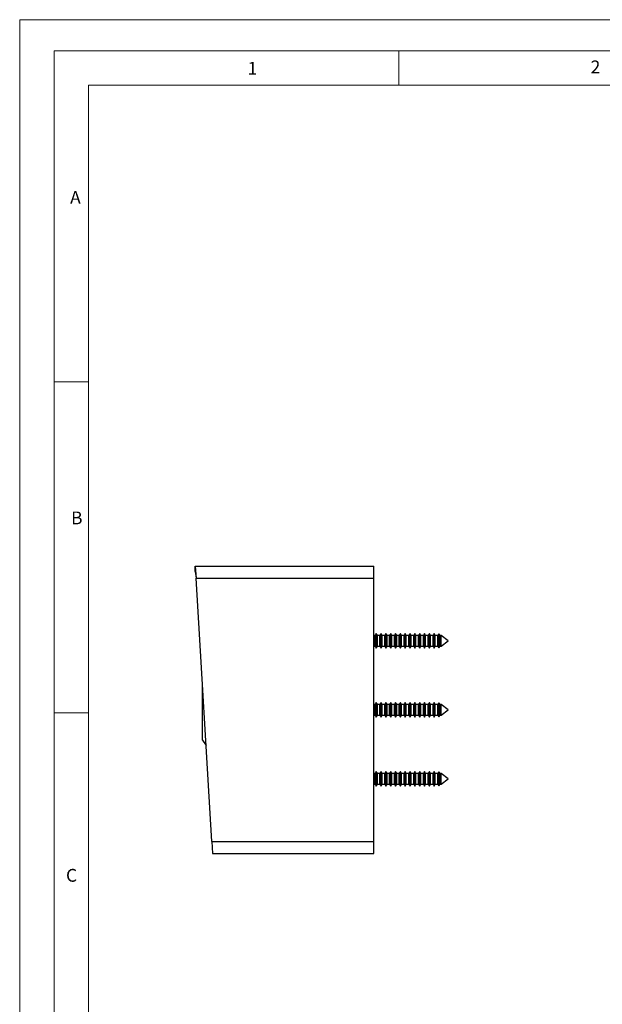
# Model space of a CAD drawing. Units: millimetres. Extents: x 0 to 420, y 0 to 594.
# Drawn here: x 0 to 169, y 309 to 594 of the extents above; entities that cross this region are included whole.
import ezdxf

# ---------------------------------------------------------------- set-up
doc = ezdxf.new("R2010")
doc.units = ezdxf.units.MM
doc.header["$LTSCALE"] = 2
doc.styles.add('SLDTEXTSTYLE0', font='TXT', dxfattribs={"width": 0.75})

msp = doc.modelspace()

# ---------------------------------------------------------------- linework, layer by layer
at = {"color": 7, "linetype": 'Continuous', "lineweight": 18}
for p, q in [((0.06, 594.11), (420.06, 594.11)), ((0.06, 594.11), (0.06, 0.11)), ((10.06, 585.11), (10.06, 9.11)), ((10.06, 585.11), (410.06, 585.11)), ((110.06, 585.11), (110.06, 575.11)), ((20.06, 19.11), (20.06, 575.11)), ((20.06, 575.11), (400.06, 575.11)), ((20.06, 489.11), (10.06, 489.11)), ((20.06, 393.11), (10.06, 393.11))]:
    msp.add_line(p, q, dxfattribs=at)
at = {"color": 7, "linetype": 'Continuous', "lineweight": 25}
for p, q in [((51, 435.67), (102.8, 435.67)), ((51, 435.67), (51.21, 432.17)), ((51, 434.17), (51, 435.67)), ((51, 434.17), (51.21, 432.17)), ((102.8, 432.17), (102.8, 435.67)), ((51.21, 432.17), (102.8, 432.17)), ((55.79, 355.87), (51.21, 432.17)), ((102.8, 355.87), (102.8, 432.17)), ((103.17, 415.57), (102.8, 415.57)), ((103.49, 416.12), (103.17, 415.57)), ((103.17, 412.47), (103.17, 415.57)), ((103.81, 415.57), (103.49, 416.12)), ((103.49, 411.92), (103.49, 416.12)), ((104.57, 415.57), (103.81, 415.57)), ((103.81, 412.47), (103.81, 415.57)), ((104.89, 416.12), (104.57, 415.57)), ((104.57, 412.47), (104.57, 415.57)), ((105.21, 415.57), (104.89, 416.12)), ((104.89, 411.92), (104.89, 416.12)), ((105.97, 415.57), (105.21, 415.57)), ((105.21, 412.47), (105.21, 415.57)), ((106.29, 416.12), (105.97, 415.57)), ((105.97, 412.47), (105.97, 415.57)), ((106.61, 415.57), (106.29, 416.12)), ((106.29, 411.92), (106.29, 416.12)), ((107.37, 415.57), (106.61, 415.57)), ((106.61, 412.47), (106.61, 415.57)), ((107.69, 416.12), (107.37, 415.57)), ((107.37, 412.47), (107.37, 415.57)), ((108.01, 415.57), (107.69, 416.12)), ((107.69, 411.92), (107.69, 416.12)), ((108.77, 415.57), (108.01, 415.57)), ((108.01, 412.47), (108.01, 415.57)), ((109.09, 416.12), (108.77, 415.57)), ((108.77, 412.47), (108.77, 415.57)), ((109.41, 415.57), (109.09, 416.12)), ((109.09, 411.92), (109.09, 416.12)), ((110.17, 415.57), (109.41, 415.57)), ((109.41, 412.47), (109.41, 415.57)), ((110.49, 416.12), (110.17, 415.57)), ((110.17, 412.47), (110.17, 415.57)), ((110.81, 415.57), (110.49, 416.12)), ((110.49, 411.92), (110.49, 416.12)), ((111.57, 415.57), (110.81, 415.57)), ((110.81, 412.47), (110.81, 415.57)), ((111.89, 416.12), (111.57, 415.57)), ((111.57, 412.47), (111.57, 415.57)), ((112.21, 415.57), (111.89, 416.12)), ((111.89, 411.92), (111.89, 416.12)), ((112.97, 415.57), (112.21, 415.57)), ((112.21, 412.47), (112.21, 415.57)), ((113.29, 416.12), (112.97, 415.57)), ((112.97, 412.47), (112.97, 415.57)), ((113.61, 415.57), (113.29, 416.12)), ((113.29, 411.92), (113.29, 416.12)), ((114.37, 415.57), (113.61, 415.57)), ((113.61, 412.47), (113.61, 415.57)), ((114.69, 416.12), (114.37, 415.57)), ((114.37, 412.47), (114.37, 415.57)), ((115.01, 415.57), (114.69, 416.12)), ((114.69, 411.92), (114.69, 416.12)), ((115.77, 415.57), (115.01, 415.57)), ((115.01, 412.47), (115.01, 415.57)), ((116.09, 416.12), (115.77, 415.57)), ((115.77, 412.47), (115.77, 415.57)), ((116.41, 415.57), (116.09, 416.12)), ((116.09, 411.92), (116.09, 416.12)), ((117.17, 415.57), (116.41, 415.57)), ((116.41, 412.47), (116.41, 415.57)), ((117.49, 416.12), (117.17, 415.57)), ((117.17, 412.47), (117.17, 415.57)), ((117.81, 415.57), (117.49, 416.12)), ((117.49, 411.92), (117.49, 416.12)), ((118.57, 415.57), (117.81, 415.57)), ((117.81, 412.47), (117.81, 415.57)), ((118.89, 416.12), (118.57, 415.57)), ((118.57, 412.47), (118.57, 415.57)), ((119.21, 415.57), (118.89, 416.12)), ((118.89, 411.92), (118.89, 416.12)), ((119.97, 415.57), (119.21, 415.57)), ((119.21, 412.47), (119.21, 415.57)), ((120.29, 416.12), (119.97, 415.57)), ((119.97, 412.47), (119.97, 415.57)), ((120.61, 415.57), (120.29, 416.12)), ((120.29, 411.92), (120.29, 416.12)), ((121.37, 415.57), (120.61, 415.57)), ((120.61, 412.47), (120.61, 415.57)), ((121.66, 416.06), (121.37, 415.57)), ((121.37, 412.47), (121.37, 415.57)), ((121.78, 415.97), (121.66, 416.06)), ((121.66, 411.98), (121.66, 416.06)), ((122.01, 415.57), (121.78, 415.97)), ((121.78, 415.97), (121.78, 413.07)), ((122.3, 415.57), (122.01, 415.57)), ((122.01, 412.47), (122.01, 415.57)), ((124.35, 414.02), (122.3, 415.57)), ((122.3, 412.47), (122.3, 415.57)), ((122.3, 412.47), (124.35, 414.02)), ((102.8, 412.47), (103.17, 412.47)), ((103.17, 412.47), (103.49, 411.92)), ((103.49, 411.92), (103.81, 412.47)), ((103.81, 412.47), (104.57, 412.47)), ((104.57, 412.47), (104.89, 411.92)), ((104.89, 411.92), (105.21, 412.47)), ((105.21, 412.47), (105.97, 412.47)), ((105.97, 412.47), (106.29, 411.92)), ((106.29, 411.92), (106.61, 412.47)), ((106.61, 412.47), (107.37, 412.47)), ((107.37, 412.47), (107.69, 411.92)), ((107.69, 411.92), (108.01, 412.47)), ((108.01, 412.47), (108.77, 412.47)), ((108.77, 412.47), (109.09, 411.92)), ((109.09, 411.92), (109.41, 412.47)), ((109.41, 412.47), (110.17, 412.47)), ((110.17, 412.47), (110.49, 411.92)), ((110.49, 411.92), (110.81, 412.47)), ((110.81, 412.47), (111.57, 412.47)), ((111.57, 412.47), (111.89, 411.92)), ((111.89, 411.92), (112.21, 412.47)), ((112.21, 412.47), (112.97, 412.47)), ((112.97, 412.47), (113.29, 411.92)), ((113.29, 411.92), (113.61, 412.47)), ((113.61, 412.47), (114.37, 412.47)), ((114.37, 412.47), (114.69, 411.92)), ((114.69, 411.92), (115.01, 412.47)), ((115.01, 412.47), (115.77, 412.47)), ((115.77, 412.47), (116.09, 411.92)), ((116.09, 411.92), (116.41, 412.47)), ((116.41, 412.47), (117.17, 412.47)), ((117.17, 412.47), (117.49, 411.92)), ((117.49, 411.92), (117.81, 412.47)), ((117.81, 412.47), (118.57, 412.47)), ((118.57, 412.47), (118.89, 411.92)), ((118.89, 411.92), (119.21, 412.47)), ((119.21, 412.47), (119.97, 412.47)), ((119.97, 412.47), (120.29, 411.92)), ((120.29, 411.92), (120.61, 412.47)), ((120.61, 412.47), (121.37, 412.47)), ((121.37, 412.47), (121.66, 411.98)), ((121.66, 411.98), (121.78, 412.08)), ((121.78, 413.07), (121.78, 412.08)), ((121.78, 412.08), (122.01, 412.47)), ((122.01, 412.47), (122.3, 412.47)), ((53.1, 394.02), (53.1, 400.69)), ((53.1, 385.27), (53.1, 394.02)), ((103.17, 395.57), (102.8, 395.57)), ((103.49, 396.12), (103.17, 395.57)), ((103.17, 392.47), (103.17, 395.57)), ((103.81, 395.57), (103.49, 396.12)), ((103.49, 391.92), (103.49, 396.12)), ((104.57, 395.57), (103.81, 395.57)), ((103.81, 392.47), (103.81, 395.57)), ((104.89, 396.12), (104.57, 395.57)), ((104.57, 392.47), (104.57, 395.57)), ((105.21, 395.57), (104.89, 396.12)), ((104.89, 391.92), (104.89, 396.12)), ((105.97, 395.57), (105.21, 395.57)), ((105.21, 392.47), (105.21, 395.57)), ((106.29, 396.12), (105.97, 395.57)), ((105.97, 392.47), (105.97, 395.57)), ((106.61, 395.57), (106.29, 396.12)), ((106.29, 391.92), (106.29, 396.12)), ((107.37, 395.57), (106.61, 395.57)), ((106.61, 392.47), (106.61, 395.57)), ((107.69, 396.12), (107.37, 395.57)), ((107.37, 392.47), (107.37, 395.57)), ((108.01, 395.57), (107.69, 396.12)), ((107.69, 391.92), (107.69, 396.12)), ((108.77, 395.57), (108.01, 395.57)), ((108.01, 392.47), (108.01, 395.57)), ((109.09, 396.12), (108.77, 395.57)), ((108.77, 392.47), (108.77, 395.57)), ((109.41, 395.57), (109.09, 396.12)), ((109.09, 391.92), (109.09, 396.12)), ((110.17, 395.57), (109.41, 395.57)), ((109.41, 392.47), (109.41, 395.57)), ((110.49, 396.12), (110.17, 395.57)), ((110.17, 392.47), (110.17, 395.57)), ((110.81, 395.57), (110.49, 396.12)), ((110.49, 391.92), (110.49, 396.12)), ((111.57, 395.57), (110.81, 395.57)), ((110.81, 392.47), (110.81, 395.57)), ((111.89, 396.12), (111.57, 395.57)), ((111.57, 392.47), (111.57, 395.57)), ((112.21, 395.57), (111.89, 396.12)), ((111.89, 391.92), (111.89, 396.12)), ((112.97, 395.57), (112.21, 395.57)), ((112.21, 392.47), (112.21, 395.57)), ((113.29, 396.12), (112.97, 395.57)), ((112.97, 392.47), (112.97, 395.57)), ((113.61, 395.57), (113.29, 396.12)), ((113.29, 391.92), (113.29, 396.12)), ((114.37, 395.57), (113.61, 395.57)), ((113.61, 392.47), (113.61, 395.57)), ((114.69, 396.12), (114.37, 395.57)), ((114.37, 392.47), (114.37, 395.57)), ((115.01, 395.57), (114.69, 396.12)), ((114.69, 391.92), (114.69, 396.12)), ((115.77, 395.57), (115.01, 395.57)), ((115.01, 392.47), (115.01, 395.57)), ((116.09, 396.12), (115.77, 395.57)), ((115.77, 392.47), (115.77, 395.57)), ((116.41, 395.57), (116.09, 396.12)), ((116.09, 391.92), (116.09, 396.12)), ((117.17, 395.57), (116.41, 395.57)), ((116.41, 392.47), (116.41, 395.57)), ((117.49, 396.12), (117.17, 395.57)), ((117.17, 392.47), (117.17, 395.57)), ((117.81, 395.57), (117.49, 396.12)), ((117.49, 391.92), (117.49, 396.12)), ((118.57, 395.57), (117.81, 395.57)), ((117.81, 392.47), (117.81, 395.57)), ((118.89, 396.12), (118.57, 395.57)), ((118.57, 392.47), (118.57, 395.57)), ((119.21, 395.57), (118.89, 396.12)), ((118.89, 391.92), (118.89, 396.12)), ((119.97, 395.57), (119.21, 395.57)), ((119.21, 392.47), (119.21, 395.57)), ((120.29, 396.12), (119.97, 395.57)), ((119.97, 392.47), (119.97, 395.57)), ((120.61, 395.57), (120.29, 396.12)), ((120.29, 391.92), (120.29, 396.12)), ((121.37, 395.57), (120.61, 395.57)), ((120.61, 392.47), (120.61, 395.57)), ((121.66, 396.06), (121.37, 395.57)), ((121.37, 392.47), (121.37, 395.57)), ((121.78, 395.97), (121.66, 396.06)), ((121.66, 391.98), (121.66, 396.06)), ((122.01, 395.57), (121.78, 395.97)), ((121.78, 395.97), (121.78, 395.23)), ((121.78, 395.23), (121.78, 392.08)), ((122.3, 395.57), (122.01, 395.57)), ((122.01, 392.47), (122.01, 395.57)), ((124.35, 394.02), (122.3, 395.57)), ((122.3, 392.47), (122.3, 395.57)), ((122.3, 392.47), (124.35, 394.02)), ((102.8, 392.47), (103.17, 392.47)), ((103.17, 392.47), (103.49, 391.92)), ((103.49, 391.92), (103.81, 392.47)), ((103.81, 392.47), (104.57, 392.47)), ((104.57, 392.47), (104.89, 391.92)), ((104.89, 391.92), (105.21, 392.47)), ((105.21, 392.47), (105.97, 392.47)), ((105.97, 392.47), (106.29, 391.92)), ((106.29, 391.92), (106.61, 392.47)), ((106.61, 392.47), (107.37, 392.47)), ((107.37, 392.47), (107.69, 391.92)), ((107.69, 391.92), (108.01, 392.47)), ((108.01, 392.47), (108.77, 392.47)), ((108.77, 392.47), (109.09, 391.92)), ((109.09, 391.92), (109.41, 392.47)), ((109.41, 392.47), (110.17, 392.47)), ((110.17, 392.47), (110.49, 391.92)), ((110.49, 391.92), (110.81, 392.47)), ((110.81, 392.47), (111.57, 392.47)), ((111.57, 392.47), (111.89, 391.92)), ((111.89, 391.92), (112.21, 392.47)), ((112.21, 392.47), (112.97, 392.47)), ((112.97, 392.47), (113.29, 391.92)), ((113.29, 391.92), (113.61, 392.47)), ((113.61, 392.47), (114.37, 392.47)), ((114.37, 392.47), (114.69, 391.92)), ((114.69, 391.92), (115.01, 392.47)), ((115.01, 392.47), (115.77, 392.47)), ((115.77, 392.47), (116.09, 391.92)), ((116.09, 391.92), (116.41, 392.47)), ((116.41, 392.47), (117.17, 392.47)), ((117.17, 392.47), (117.49, 391.92)), ((117.49, 391.92), (117.81, 392.47)), ((117.81, 392.47), (118.57, 392.47)), ((118.57, 392.47), (118.89, 391.92)), ((118.89, 391.92), (119.21, 392.47)), ((119.21, 392.47), (119.97, 392.47)), ((119.97, 392.47), (120.29, 391.92)), ((120.29, 391.92), (120.61, 392.47)), ((120.61, 392.47), (121.37, 392.47)), ((121.37, 392.47), (121.66, 391.98)), ((121.66, 391.98), (121.78, 392.08)), ((121.78, 392.08), (122.01, 392.47)), ((122.01, 392.47), (122.3, 392.47)), ((53.1, 385.27), (54.12, 383.69)), ((103.17, 375.57), (102.8, 375.57)), ((103.49, 376.12), (103.17, 375.57)), ((103.17, 372.47), (103.17, 375.57)), ((103.81, 375.57), (103.49, 376.12)), ((103.49, 371.92), (103.49, 376.12)), ((104.57, 375.57), (103.81, 375.57)), ((103.81, 372.47), (103.81, 375.57)), ((104.89, 376.12), (104.57, 375.57)), ((104.57, 372.47), (104.57, 375.57)), ((105.21, 375.57), (104.89, 376.12)), ((104.89, 371.92), (104.89, 376.12)), ((105.97, 375.57), (105.21, 375.57)), ((105.21, 372.47), (105.21, 375.57)), ((106.29, 376.12), (105.97, 375.57)), ((105.97, 372.47), (105.97, 375.57)), ((106.61, 375.57), (106.29, 376.12)), ((106.29, 371.92), (106.29, 376.12)), ((107.37, 375.57), (106.61, 375.57)), ((106.61, 372.47), (106.61, 375.57)), ((107.69, 376.12), (107.37, 375.57)), ((107.37, 372.47), (107.37, 375.57)), ((108.01, 375.57), (107.69, 376.12)), ((107.69, 371.92), (107.69, 376.12)), ((108.77, 375.57), (108.01, 375.57)), ((108.01, 372.47), (108.01, 375.57)), ((109.09, 376.12), (108.77, 375.57)), ((108.77, 372.47), (108.77, 375.57)), ((109.41, 375.57), (109.09, 376.12)), ((109.09, 371.92), (109.09, 376.12)), ((110.17, 375.57), (109.41, 375.57)), ((109.41, 372.47), (109.41, 375.57)), ((110.49, 376.12), (110.17, 375.57)), ((110.17, 372.47), (110.17, 375.57)), ((110.81, 375.57), (110.49, 376.12)), ((110.49, 371.92), (110.49, 376.12)), ((111.57, 375.57), (110.81, 375.57)), ((110.81, 372.47), (110.81, 375.57)), ((111.89, 376.12), (111.57, 375.57)), ((111.57, 372.47), (111.57, 375.57)), ((112.21, 375.57), (111.89, 376.12)), ((111.89, 371.92), (111.89, 376.12)), ((112.97, 375.57), (112.21, 375.57)), ((112.21, 372.47), (112.21, 375.57)), ((113.29, 376.12), (112.97, 375.57)), ((112.97, 372.47), (112.97, 375.57)), ((113.61, 375.57), (113.29, 376.12)), ((113.29, 371.92), (113.29, 376.12)), ((114.37, 375.57), (113.61, 375.57)), ((113.61, 372.47), (113.61, 375.57)), ((114.69, 376.12), (114.37, 375.57)), ((114.37, 372.47), (114.37, 375.57)), ((115.01, 375.57), (114.69, 376.12)), ((114.69, 371.92), (114.69, 376.12)), ((115.77, 375.57), (115.01, 375.57)), ((115.01, 372.47), (115.01, 375.57)), ((116.09, 376.12), (115.77, 375.57)), ((115.77, 372.47), (115.77, 375.57)), ((116.41, 375.57), (116.09, 376.12)), ((116.09, 371.92), (116.09, 376.12)), ((117.17, 375.57), (116.41, 375.57)), ((116.41, 372.47), (116.41, 375.57)), ((117.49, 376.12), (117.17, 375.57)), ((117.17, 372.47), (117.17, 375.57)), ((117.81, 375.57), (117.49, 376.12)), ((117.49, 371.92), (117.49, 376.12)), ((118.57, 375.57), (117.81, 375.57)), ((117.81, 372.47), (117.81, 375.57)), ((118.89, 376.12), (118.57, 375.57)), ((118.57, 372.47), (118.57, 375.57)), ((119.21, 375.57), (118.89, 376.12)), ((118.89, 371.92), (118.89, 376.12)), ((119.97, 375.57), (119.21, 375.57)), ((119.21, 372.47), (119.21, 375.57)), ((120.29, 376.12), (119.97, 375.57)), ((119.97, 372.47), (119.97, 375.57)), ((120.61, 375.57), (120.29, 376.12)), ((120.29, 371.92), (120.29, 376.12)), ((121.37, 375.57), (120.61, 375.57)), ((120.61, 372.47), (120.61, 375.57)), ((121.66, 376.06), (121.37, 375.57)), ((121.37, 372.47), (121.37, 375.57)), ((121.78, 375.97), (121.66, 376.06)), ((121.66, 371.98), (121.66, 376.06)), ((122.01, 375.57), (121.78, 375.97)), ((121.78, 375.97), (121.78, 375.23)), ((121.78, 375.23), (121.78, 372.08)), ((122.3, 375.57), (122.01, 375.57)), ((122.01, 372.47), (122.01, 375.57)), ((124.35, 374.02), (122.3, 375.57)), ((122.3, 372.47), (122.3, 375.57)), ((122.3, 372.47), (124.35, 374.02)), ((102.8, 372.47), (103.17, 372.47)), ((103.17, 372.47), (103.49, 371.92)), ((103.49, 371.92), (103.81, 372.47)), ((103.81, 372.47), (104.57, 372.47)), ((104.57, 372.47), (104.89, 371.92)), ((104.89, 371.92), (105.21, 372.47)), ((105.21, 372.47), (105.97, 372.47)), ((105.97, 372.47), (106.29, 371.92)), ((106.29, 371.92), (106.61, 372.47)), ((106.61, 372.47), (107.37, 372.47)), ((107.37, 372.47), (107.69, 371.92)), ((107.69, 371.92), (108.01, 372.47)), ((108.01, 372.47), (108.77, 372.47)), ((108.77, 372.47), (109.09, 371.92)), ((109.09, 371.92), (109.41, 372.47)), ((109.41, 372.47), (110.17, 372.47)), ((110.17, 372.47), (110.49, 371.92)), ((110.49, 371.92), (110.81, 372.47)), ((110.81, 372.47), (111.57, 372.47)), ((111.57, 372.47), (111.89, 371.92)), ((111.89, 371.92), (112.21, 372.47)), ((112.21, 372.47), (112.97, 372.47)), ((112.97, 372.47), (113.29, 371.92)), ((113.29, 371.92), (113.61, 372.47)), ((113.61, 372.47), (114.37, 372.47)), ((114.37, 372.47), (114.69, 371.92)), ((114.69, 371.92), (115.01, 372.47)), ((115.01, 372.47), (115.77, 372.47)), ((115.77, 372.47), (116.09, 371.92)), ((116.09, 371.92), (116.41, 372.47)), ((116.41, 372.47), (117.17, 372.47)), ((117.17, 372.47), (117.49, 371.92)), ((117.49, 371.92), (117.81, 372.47)), ((117.81, 372.47), (118.57, 372.47)), ((118.57, 372.47), (118.89, 371.92)), ((118.89, 371.92), (119.21, 372.47)), ((119.21, 372.47), (119.97, 372.47)), ((119.97, 372.47), (120.29, 371.92)), ((120.29, 371.92), (120.61, 372.47)), ((120.61, 372.47), (121.37, 372.47)), ((121.37, 372.47), (121.66, 371.98)), ((121.66, 371.98), (121.78, 372.08)), ((121.78, 372.08), (122.01, 372.47)), ((122.01, 372.47), (122.3, 372.47)), ((55.79, 355.87), (102.8, 355.87)), ((55.79, 355.87), (56, 352.37)), ((102.8, 352.37), (102.8, 355.87)), ((56, 352.37), (102.8, 352.37))]:
    msp.add_line(p, q, dxfattribs=at)

# ---------------------------------------------------------------- texts
at = {"color": 7, "linetype": 'Continuous', "lineweight": 0, "char_height": 3.7, "attachment_point": 1, "style": 'SLDTEXTSTYLE0'}
for s, insert in [('1', (66.18, 581.88)), ('2', (165.68, 582.28)), ('A', (14.69, 544.46)), ('B', (14.97, 451.52)), ('C', (13.5, 347.89))]:
    msp.add_mtext(s, dxfattribs=dict(at, insert=insert))

doc.saveas('drawing.dxf')
